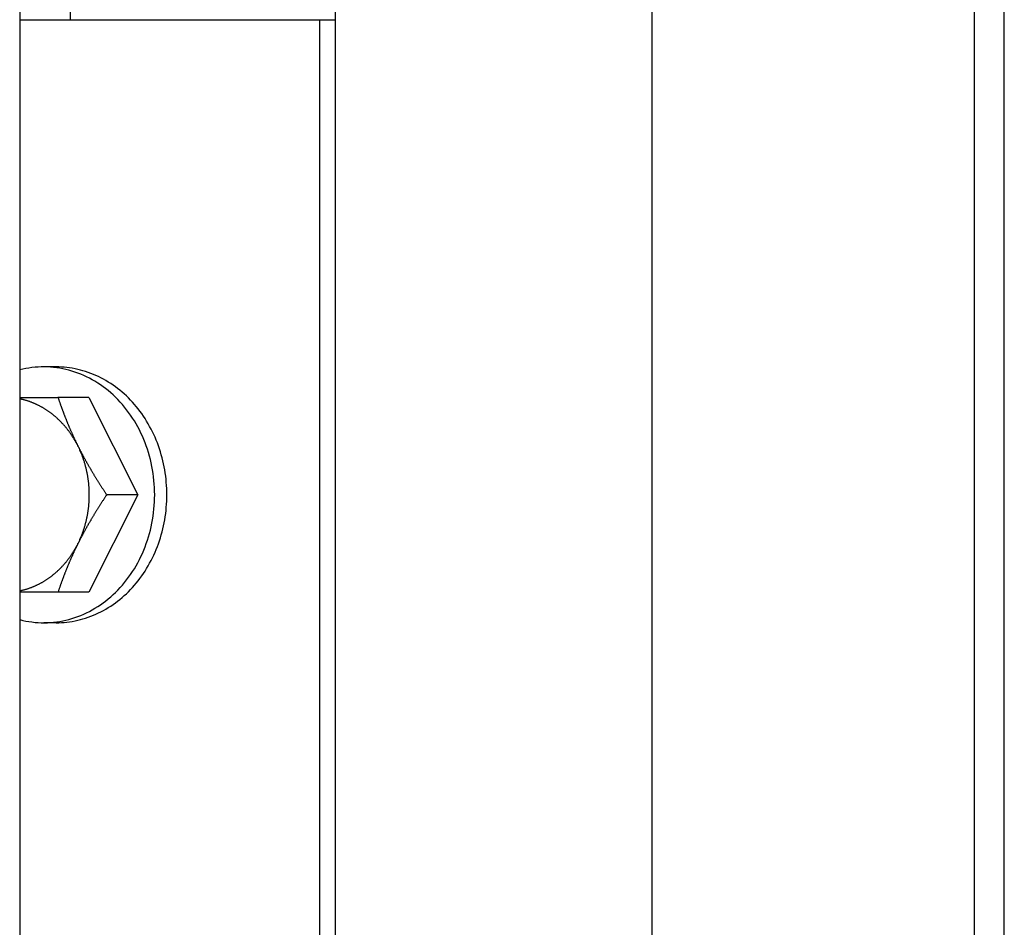
# Model space of a CAD drawing. Extents: x 0 to 420, y 0 to 297.
# Drawn here: x 85 to 88, y 41 to 44 of the extents above; entities that cross this region are included whole.
import ezdxf

# ---------------------------------------------------------------- set-up
doc = ezdxf.new("R2010")
doc.units = 0
doc.layers.get('0').update_dxf_attribs({"linetype": 'CONTINUOUS'})

msp = doc.modelspace()

# ---------------------------------------------------------------- linework, layer by layer
at = {"color": 7, "linetype": 'CONTINUOUS'}
for p, q in [((85.1802, 52.7681), (85.1802, 38.7681)), ((85.3192, 43.7347), (85.3192, 51.4347)), ((86.0434, 51.4347), (86.0434, 40.1014)), ((86.9094, 51.4347), (86.9094, 40.1014)), ((87.7915, 51.4347), (87.7915, 40.1014)), ((87.8742, 40.1014), (87.8742, 51.4347)), ((85.1802, 43.7347), (86.0014, 43.7347)), ((86.0014, 43.7347), (86.0434, 43.7347)), ((86.0014, 40.1014), (86.0014, 43.7347)), ((85.2797, 42.7847), (85.2464, 42.7847)), ((85.3697, 42.7014), (85.285, 42.7014)), ((85.3697, 42.7014), (85.5031, 42.4347)), ((85.5031, 42.4347), (85.3697, 42.1681)), ((85.5031, 42.4347), (85.4183, 42.4347)), ((85.3697, 42.1681), (85.285, 42.1681)), ((85.2797, 42.0847), (85.2464, 42.0847))]:
    msp.add_line(p, q, dxfattribs=at)
for points in [[(85.1802, 42.0932, 0), (85.1886, 42.0912, 0), (85.1969, 42.0894, 0), (85.2053, 42.088, 0), (85.2137, 42.0868, 0), (85.2221, 42.0858, 0), (85.2306, 42.0852, 0), (85.2391, 42.0848, 0), (85.2476, 42.0847, 0), (85.256, 42.0849, 0), (85.2645, 42.0853, 0), (85.273, 42.0861, 0), (85.2814, 42.0871, 0), (85.2898, 42.0883, 0), (85.2982, 42.0899, 0), (85.3065, 42.0917, 0), (85.3148, 42.0938, 0), (85.3231, 42.0961, 0), (85.3312, 42.0987, 0), (85.3393, 42.1016, 0), (85.3474, 42.1047, 0), (85.3553, 42.1081, 0), (85.3632, 42.1117, 0), (85.371, 42.1156, 0), (85.3787, 42.1198, 0), (85.3862, 42.1242, 0), (85.3937, 42.1288, 0), (85.4011, 42.1337, 0), (85.4083, 42.1388, 0), (85.4154, 42.1442, 0), (85.4224, 42.1497, 0), (85.4292, 42.1555, 0), (85.4359, 42.1616, 0), (85.4425, 42.1678, 0), (85.4489, 42.1742, 0), (85.4551, 42.1809, 0), (85.4612, 42.1877, 0), (85.4671, 42.1947, 0), (85.4728, 42.202, 0), (85.4783, 42.2094, 0), (85.4837, 42.2169, 0), (85.4889, 42.2247, 0), (85.4939, 42.2326, 0), (85.4987, 42.2407, 0), (85.5033, 42.2489, 0), (85.5077, 42.2573, 0), (85.5119, 42.2658, 0), (85.5159, 42.2744, 0), (85.5197, 42.2832, 0), (85.5232, 42.2921, 0), (85.5266, 42.3011, 0), (85.5297, 42.3102, 0), (85.5326, 42.3194, 0), (85.5353, 42.3287, 0), (85.5377, 42.3381, 0), (85.54, 42.3475, 0), (85.542, 42.357, 0), (85.5437, 42.3666, 0), (85.5453, 42.3762, 0), (85.5466, 42.3859, 0), (85.5476, 42.3956, 0), (85.5485, 42.4054, 0), (85.5491, 42.4151, 0), (85.5494, 42.4249, 0), (85.5495, 42.4347, 0), (85.5494, 42.4445, 0), (85.5491, 42.4543, 0), (85.5485, 42.4641, 0), (85.5476, 42.4738, 0), (85.5466, 42.4835, 0), (85.5453, 42.4932, 0), (85.5437, 42.5028, 0), (85.542, 42.5124, 0), (85.54, 42.5219, 0), (85.5377, 42.5314, 0), (85.5353, 42.5408, 0), (85.5326, 42.5501, 0), (85.5297, 42.5593, 0), (85.5266, 42.5684, 0), (85.5232, 42.5774, 0), (85.5197, 42.5862, 0), (85.5159, 42.595, 0), (85.5119, 42.6036, 0), (85.5077, 42.6122, 0), (85.5033, 42.6205, 0), (85.4987, 42.6288, 0), (85.4939, 42.6368, 0), (85.4889, 42.6447, 0), (85.4837, 42.6525, 0), (85.4783, 42.6601, 0), (85.4728, 42.6675, 0), (85.4671, 42.6747, 0), (85.4612, 42.6817, 0), (85.4551, 42.6886, 0), (85.4489, 42.6952, 0), (85.4425, 42.7017, 0), (85.4359, 42.7079, 0), (85.4292, 42.7139, 0), (85.4224, 42.7197, 0), (85.4154, 42.7253, 0), (85.4083, 42.7306, 0), (85.4011, 42.7357, 0), (85.3937, 42.7406, 0), (85.3862, 42.7453, 0), (85.3787, 42.7496, 0), (85.371, 42.7538, 0), (85.3632, 42.7577, 0), (85.3553, 42.7613, 0), (85.3474, 42.7647, 0), (85.3393, 42.7679, 0), (85.3312, 42.7707, 0), (85.3231, 42.7733, 0), (85.3148, 42.7757, 0), (85.3065, 42.7778, 0), (85.2982, 42.7796, 0), (85.2898, 42.7811, 0), (85.2814, 42.7824, 0), (85.273, 42.7834, 0), (85.2645, 42.7841, 0), (85.256, 42.7845, 0), (85.2476, 42.7847, 0), (85.2391, 42.7846, 0), (85.2306, 42.7842, 0), (85.2221, 42.7836, 0), (85.2137, 42.7827, 0), (85.2053, 42.7815, 0), (85.1969, 42.78, 0), (85.1886, 42.7783, 0), (85.1802, 42.7763, 0)], [(85.2797, 42.0847, 0), (85.2872, 42.0848, 0), (85.2946, 42.0851, 0), (85.302, 42.0857, 0), (85.3095, 42.0864, 0), (85.3169, 42.0874, 0), (85.3242, 42.0885, 0), (85.3316, 42.0899, 0), (85.3389, 42.0914, 0), (85.3462, 42.0932, 0), (85.3534, 42.0952, 0), (85.3606, 42.0974, 0), (85.3677, 42.0998, 0), (85.3748, 42.1024, 0), (85.3819, 42.1052, 0), (85.3888, 42.1082, 0), (85.3957, 42.1114, 0), (85.4026, 42.1147, 0), (85.4093, 42.1183, 0), (85.416, 42.1221, 0), (85.4226, 42.126, 0), (85.4292, 42.1302, 0), (85.4356, 42.1345, 0), (85.4419, 42.139, 0), (85.4481, 42.1437, 0), (85.4543, 42.1486, 0), (85.4603, 42.1536, 0), (85.4662, 42.1588, 0), (85.472, 42.1642, 0), (85.4777, 42.1697, 0), (85.4833, 42.1754, 0), (85.4888, 42.1812, 0), (85.4941, 42.1872, 0), (85.4993, 42.1934, 0), (85.5043, 42.1997, 0), (85.5093, 42.2061, 0), (85.5141, 42.2127, 0), (85.5187, 42.2194, 0), (85.5232, 42.2262, 0), (85.5276, 42.2332, 0), (85.5318, 42.2403, 0), (85.5358, 42.2475, 0), (85.5397, 42.2548, 0), (85.5435, 42.2622, 0), (85.5471, 42.2697, 0), (85.5505, 42.2774, 0), (85.5538, 42.2851, 0), (85.5569, 42.2929, 0), (85.5598, 42.3008, 0), (85.5625, 42.3088, 0), (85.5651, 42.3168, 0), (85.5676, 42.3249, 0), (85.5698, 42.3331, 0), (85.5719, 42.3414, 0), (85.5738, 42.3497, 0), (85.5755, 42.358, 0), (85.577, 42.3664, 0), (85.5784, 42.3749, 0), (85.5796, 42.3834, 0), (85.5806, 42.3919, 0), (85.5814, 42.4004, 0), (85.582, 42.409, 0), (85.5825, 42.4175, 0), (85.5828, 42.4261, 0), (85.5829, 42.4347, 0), (85.5828, 42.4433, 0), (85.5825, 42.4519, 0), (85.582, 42.4605, 0), (85.5814, 42.469, 0), (85.5806, 42.4776, 0), (85.5796, 42.4861, 0), (85.5784, 42.4946, 0), (85.577, 42.503, 0), (85.5755, 42.5114, 0), (85.5738, 42.5198, 0), (85.5719, 42.5281, 0), (85.5698, 42.5363, 0), (85.5676, 42.5445, 0), (85.5651, 42.5526, 0), (85.5625, 42.5607, 0), (85.5598, 42.5687, 0), (85.5569, 42.5766, 0), (85.5538, 42.5844, 0), (85.5505, 42.5921, 0), (85.5471, 42.5997, 0), (85.5435, 42.6072, 0), (85.5397, 42.6147, 0), (85.5358, 42.622, 0), (85.5318, 42.6292, 0), (85.5276, 42.6363, 0), (85.5232, 42.6432, 0), (85.5187, 42.6501, 0), (85.5141, 42.6568, 0), (85.5093, 42.6633, 0), (85.5043, 42.6698, 0), (85.4993, 42.6761, 0), (85.4941, 42.6822, 0), (85.4888, 42.6882, 0), (85.4833, 42.6941, 0), (85.4777, 42.6997, 0), (85.472, 42.7053, 0), (85.4662, 42.7106, 0), (85.4603, 42.7158, 0), (85.4543, 42.7209, 0), (85.4481, 42.7257, 0), (85.4419, 42.7304, 0), (85.4356, 42.7349, 0), (85.4292, 42.7393, 0), (85.4226, 42.7434, 0), (85.416, 42.7473, 0), (85.4093, 42.7511, 0), (85.4026, 42.7547, 0), (85.3957, 42.7581, 0), (85.3888, 42.7613, 0), (85.3819, 42.7643, 0), (85.3748, 42.7671, 0), (85.3677, 42.7697, 0), (85.3606, 42.772, 0), (85.3534, 42.7742, 0), (85.3462, 42.7762, 0), (85.3389, 42.778, 0), (85.3316, 42.7796, 0), (85.3242, 42.7809, 0), (85.3169, 42.7821, 0), (85.3095, 42.783, 0), (85.302, 42.7838, 0), (85.2946, 42.7843, 0), (85.2872, 42.7846, 0), (85.2797, 42.7847, 0)], [(85.3397, 42.5681, 0), (85.339, 42.5696, 0), (85.3382, 42.5712, 0), (85.3373, 42.5727, 0), (85.3365, 42.5743, 0), (85.3357, 42.5758, 0), (85.3349, 42.5774, 0), (85.334, 42.5789, 0), (85.3332, 42.5804, 0), (85.3323, 42.5819, 0), (85.3314, 42.5834, 0), (85.3306, 42.5849, 0), (85.3297, 42.5864, 0), (85.3288, 42.5879, 0), (85.3279, 42.5894, 0), (85.3269, 42.5909, 0), (85.326, 42.5924, 0), (85.3251, 42.5938, 0), (85.3241, 42.5953, 0), (85.3232, 42.5967, 0), (85.3222, 42.5982, 0), (85.3213, 42.5996, 0), (85.3203, 42.601, 0), (85.3193, 42.6024, 0), (85.3183, 42.6038, 0), (85.3173, 42.6052, 0), (85.3163, 42.6066, 0), (85.3153, 42.608, 0), (85.3143, 42.6094, 0), (85.3132, 42.6107, 0), (85.3122, 42.6121, 0), (85.3111, 42.6135, 0), (85.3101, 42.6148, 0), (85.309, 42.6161, 0), (85.3079, 42.6175, 0), (85.3069, 42.6188, 0), (85.3058, 42.6201, 0), (85.3047, 42.6214, 0), (85.3036, 42.6227, 0), (85.3025, 42.624, 0), (85.3013, 42.6252, 0), (85.3002, 42.6265, 0), (85.2991, 42.6277, 0), (85.2979, 42.629, 0), (85.2968, 42.6302, 0), (85.2956, 42.6315, 0), (85.2945, 42.6327, 0), (85.2933, 42.6339, 0), (85.2921, 42.6351, 0), (85.2909, 42.6363, 0), (85.2898, 42.6375, 0), (85.2886, 42.6386, 0), (85.2874, 42.6398, 0), (85.2861, 42.641, 0), (85.2849, 42.6421, 0), (85.2837, 42.6432, 0), (85.2825, 42.6444, 0), (85.2812, 42.6455, 0), (85.28, 42.6466, 0), (85.2787, 42.6477, 0), (85.2775, 42.6488, 0), (85.2762, 42.6499, 0), (85.2749, 42.6509, 0), (85.2737, 42.652, 0), (85.2724, 42.653, 0), (85.2711, 42.6541, 0), (85.2698, 42.6551, 0), (85.2685, 42.6561, 0), (85.2672, 42.6571, 0), (85.2659, 42.6581, 0), (85.2645, 42.6591, 0), (85.2632, 42.6601, 0), (85.2619, 42.661, 0), (85.2606, 42.662, 0), (85.2592, 42.6629, 0), (85.2579, 42.6639, 0), (85.2565, 42.6648, 0), (85.2552, 42.6657, 0), (85.2538, 42.6666, 0), (85.2524, 42.6675, 0), (85.251, 42.6684, 0), (85.2497, 42.6692, 0), (85.2483, 42.6701, 0), (85.2469, 42.6709, 0), (85.2455, 42.6718, 0), (85.2441, 42.6726, 0), (85.2427, 42.6734, 0), (85.2413, 42.6742, 0), (85.2399, 42.675, 0), (85.2385, 42.6758, 0), (85.237, 42.6766, 0), (85.2356, 42.6773, 0), (85.2342, 42.6781, 0), (85.2327, 42.6788, 0), (85.2313, 42.6795, 0), (85.2299, 42.6803, 0), (85.2284, 42.681, 0), (85.227, 42.6816, 0), (85.2255, 42.6823, 0), (85.224, 42.683, 0), (85.2226, 42.6836, 0), (85.2211, 42.6843, 0), (85.2196, 42.6849, 0), (85.2182, 42.6855, 0), (85.2167, 42.6862, 0), (85.2152, 42.6868, 0), (85.2137, 42.6873, 0), (85.2122, 42.6879, 0), (85.2107, 42.6885, 0), (85.2092, 42.689, 0), (85.2077, 42.6896, 0), (85.2062, 42.6901, 0), (85.2047, 42.6906, 0), (85.2032, 42.6911, 0), (85.2017, 42.6916, 0), (85.2002, 42.6921, 0), (85.1987, 42.6926, 0), (85.1971, 42.693, 0), (85.1956, 42.6935, 0), (85.1941, 42.6939, 0), (85.1926, 42.6943, 0), (85.191, 42.6947, 0), (85.1895, 42.6951, 0), (85.188, 42.6955, 0), (85.1864, 42.6959, 0), (85.1849, 42.6962, 0), (85.1833, 42.6966, 0), (85.1818, 42.6969, 0), (85.1802, 42.6973, 0)], [(85.3397, 42.3014, 0), (85.3407, 42.3033, 0), (85.3416, 42.3052, 0), (85.3425, 42.3071, 0), (85.3434, 42.309, 0), (85.3443, 42.3109, 0), (85.3452, 42.3129, 0), (85.346, 42.3148, 0), (85.3469, 42.3168, 0), (85.3477, 42.3187, 0), (85.3485, 42.3207, 0), (85.3493, 42.3227, 0), (85.3501, 42.3247, 0), (85.3509, 42.3267, 0), (85.3516, 42.3287, 0), (85.3524, 42.3307, 0), (85.3531, 42.3327, 0), (85.3538, 42.3347, 0), (85.3545, 42.3367, 0), (85.3552, 42.3387, 0), (85.3559, 42.3408, 0), (85.3565, 42.3428, 0), (85.3572, 42.3449, 0), (85.3578, 42.3469, 0), (85.3584, 42.349, 0), (85.359, 42.3511, 0), (85.3596, 42.3531, 0), (85.3602, 42.3552, 0), (85.3607, 42.3573, 0), (85.3613, 42.3594, 0), (85.3618, 42.3615, 0), (85.3623, 42.3636, 0), (85.3628, 42.3657, 0), (85.3633, 42.3678, 0), (85.3638, 42.3699, 0), (85.3642, 42.372, 0), (85.3647, 42.3742, 0), (85.3651, 42.3763, 0), (85.3655, 42.3784, 0), (85.3659, 42.3806, 0), (85.3663, 42.3827, 0), (85.3666, 42.3848, 0), (85.367, 42.387, 0), (85.3673, 42.3891, 0), (85.3676, 42.3913, 0), (85.3679, 42.3934, 0), (85.3682, 42.3956, 0), (85.3685, 42.3978, 0), (85.3687, 42.3999, 0), (85.369, 42.4021, 0), (85.3692, 42.4042, 0), (85.3694, 42.4064, 0), (85.3696, 42.4086, 0), (85.3698, 42.4108, 0), (85.3699, 42.4129, 0), (85.3701, 42.4151, 0), (85.3702, 42.4173, 0), (85.3703, 42.4195, 0), (85.3704, 42.4216, 0), (85.3705, 42.4238, 0), (85.3706, 42.426, 0), (85.3706, 42.4282, 0), (85.3707, 42.4304, 0), (85.3707, 42.4325, 0), (85.3707, 42.4347, 0), (85.3707, 42.4369, 0), (85.3707, 42.4391, 0), (85.3706, 42.4413, 0), (85.3706, 42.4434, 0), (85.3705, 42.4456, 0), (85.3704, 42.4478, 0), (85.3703, 42.45, 0), (85.3702, 42.4522, 0), (85.3701, 42.4543, 0), (85.3699, 42.4565, 0), (85.3698, 42.4587, 0), (85.3696, 42.4609, 0), (85.3694, 42.463, 0), (85.3692, 42.4652, 0), (85.369, 42.4674, 0), (85.3687, 42.4695, 0), (85.3685, 42.4717, 0), (85.3682, 42.4738, 0), (85.3679, 42.476, 0), (85.3676, 42.4782, 0), (85.3673, 42.4803, 0), (85.367, 42.4825, 0), (85.3666, 42.4846, 0), (85.3663, 42.4867, 0), (85.3659, 42.4889, 0), (85.3655, 42.491, 0), (85.3651, 42.4931, 0), (85.3647, 42.4953, 0), (85.3642, 42.4974, 0), (85.3638, 42.4995, 0), (85.3633, 42.5016, 0), (85.3628, 42.5037, 0), (85.3623, 42.5058, 0), (85.3618, 42.5079, 0), (85.3613, 42.51, 0), (85.3607, 42.5121, 0), (85.3602, 42.5142, 0), (85.3596, 42.5163, 0), (85.359, 42.5184, 0), (85.3584, 42.5204, 0), (85.3578, 42.5225, 0), (85.3572, 42.5246, 0), (85.3565, 42.5266, 0), (85.3559, 42.5287, 0), (85.3552, 42.5307, 0), (85.3545, 42.5327, 0), (85.3538, 42.5348, 0), (85.3531, 42.5368, 0), (85.3524, 42.5388, 0), (85.3516, 42.5408, 0), (85.3509, 42.5428, 0), (85.3501, 42.5448, 0), (85.3493, 42.5468, 0), (85.3485, 42.5487, 0), (85.3477, 42.5507, 0), (85.3469, 42.5527, 0), (85.346, 42.5546, 0), (85.3452, 42.5566, 0), (85.3443, 42.5585, 0), (85.3434, 42.5604, 0), (85.3425, 42.5623, 0), (85.3416, 42.5643, 0), (85.3407, 42.5662, 0), (85.3397, 42.5681, 0)], [(85.1802, 42.1722, 0), (85.1818, 42.1725, 0), (85.1833, 42.1728, 0), (85.1849, 42.1732, 0), (85.1864, 42.1736, 0), (85.188, 42.1739, 0), (85.1895, 42.1743, 0), (85.191, 42.1747, 0), (85.1926, 42.1751, 0), (85.1941, 42.1755, 0), (85.1956, 42.176, 0), (85.1971, 42.1764, 0), (85.1987, 42.1769, 0), (85.2002, 42.1773, 0), (85.2017, 42.1778, 0), (85.2032, 42.1783, 0), (85.2047, 42.1788, 0), (85.2062, 42.1793, 0), (85.2077, 42.1799, 0), (85.2092, 42.1804, 0), (85.2107, 42.181, 0), (85.2122, 42.1815, 0), (85.2137, 42.1821, 0), (85.2152, 42.1827, 0), (85.2167, 42.1833, 0), (85.2182, 42.1839, 0), (85.2196, 42.1845, 0), (85.2211, 42.1851, 0), (85.2226, 42.1858, 0), (85.224, 42.1864, 0), (85.2255, 42.1871, 0), (85.227, 42.1878, 0), (85.2284, 42.1885, 0), (85.2299, 42.1892, 0), (85.2313, 42.1899, 0), (85.2327, 42.1906, 0), (85.2342, 42.1914, 0), (85.2356, 42.1921, 0), (85.237, 42.1929, 0), (85.2385, 42.1936, 0), (85.2399, 42.1944, 0), (85.2413, 42.1952, 0), (85.2427, 42.196, 0), (85.2441, 42.1968, 0), (85.2455, 42.1977, 0), (85.2469, 42.1985, 0), (85.2483, 42.1993, 0), (85.2497, 42.2002, 0), (85.251, 42.2011, 0), (85.2524, 42.2019, 0), (85.2538, 42.2028, 0), (85.2552, 42.2037, 0), (85.2565, 42.2047, 0), (85.2579, 42.2056, 0), (85.2592, 42.2065, 0), (85.2606, 42.2075, 0), (85.2619, 42.2084, 0), (85.2632, 42.2094, 0), (85.2645, 42.2103, 0), (85.2659, 42.2113, 0), (85.2672, 42.2123, 0), (85.2685, 42.2133, 0), (85.2698, 42.2144, 0), (85.2711, 42.2154, 0), (85.2724, 42.2164, 0), (85.2737, 42.2175, 0), (85.2749, 42.2185, 0), (85.2762, 42.2196, 0), (85.2775, 42.2207, 0), (85.2787, 42.2218, 0), (85.28, 42.2228, 0), (85.2812, 42.224, 0), (85.2825, 42.2251, 0), (85.2837, 42.2262, 0), (85.2849, 42.2273, 0), (85.2861, 42.2285, 0), (85.2874, 42.2296, 0), (85.2886, 42.2308, 0), (85.2898, 42.232, 0), (85.2909, 42.2332, 0), (85.2921, 42.2343, 0), (85.2933, 42.2355, 0), (85.2945, 42.2368, 0), (85.2956, 42.238, 0), (85.2968, 42.2392, 0), (85.2979, 42.2404, 0), (85.2991, 42.2417, 0), (85.3002, 42.243, 0), (85.3013, 42.2442, 0), (85.3025, 42.2455, 0), (85.3036, 42.2468, 0), (85.3047, 42.2481, 0), (85.3058, 42.2494, 0), (85.3069, 42.2507, 0), (85.3079, 42.252, 0), (85.309, 42.2533, 0), (85.3101, 42.2547, 0), (85.3111, 42.256, 0), (85.3122, 42.2573, 0), (85.3132, 42.2587, 0), (85.3143, 42.2601, 0), (85.3153, 42.2614, 0), (85.3163, 42.2628, 0), (85.3173, 42.2642, 0), (85.3183, 42.2656, 0), (85.3193, 42.267, 0), (85.3203, 42.2684, 0), (85.3213, 42.2699, 0), (85.3222, 42.2713, 0), (85.3232, 42.2727, 0), (85.3241, 42.2742, 0), (85.3251, 42.2756, 0), (85.326, 42.2771, 0), (85.3269, 42.2786, 0), (85.3279, 42.28, 0), (85.3288, 42.2815, 0), (85.3297, 42.283, 0), (85.3306, 42.2845, 0), (85.3314, 42.286, 0), (85.3323, 42.2875, 0), (85.3332, 42.289, 0), (85.334, 42.2905, 0), (85.3349, 42.2921, 0), (85.3357, 42.2936, 0), (85.3365, 42.2952, 0), (85.3373, 42.2967, 0), (85.3382, 42.2983, 0), (85.339, 42.2998, 0), (85.3397, 42.3014, 0)]]:
    msp.add_polyline3d(points, dxfattribs=at)
at = {"color": 7}
for points in [[(85.1802, 42.7014, 0), (85.1812, 42.7014, 0), (85.1822, 42.7014, 0), (85.1832, 42.7014, 0), (85.1842, 42.7014, 0), (85.1852, 42.7014, 0), (85.1862, 42.7014, 0), (85.1872, 42.7014, 0), (85.1882, 42.7014, 0), (85.1892, 42.7014, 0), (85.1902, 42.7014, 0), (85.1912, 42.7014, 0), (85.1922, 42.7014, 0), (85.1932, 42.7014, 0), (85.1942, 42.7014, 0), (85.1952, 42.7014, 0), (85.1963, 42.7014, 0), (85.1973, 42.7014, 0), (85.1983, 42.7014, 0), (85.1993, 42.7014, 0), (85.2003, 42.7014, 0), (85.2014, 42.7014, 0), (85.2024, 42.7014, 0), (85.2034, 42.7014, 0), (85.2045, 42.7014, 0), (85.2055, 42.7014, 0), (85.2065, 42.7014, 0), (85.2076, 42.7014, 0), (85.2086, 42.7014, 0), (85.2096, 42.7014, 0), (85.2107, 42.7014, 0), (85.2117, 42.7014, 0), (85.2128, 42.7014, 0), (85.2138, 42.7014, 0), (85.2149, 42.7014, 0), (85.216, 42.7014, 0), (85.217, 42.7014, 0), (85.2181, 42.7014, 0), (85.2191, 42.7014, 0), (85.2202, 42.7014, 0), (85.2213, 42.7014, 0), (85.2224, 42.7014, 0), (85.2234, 42.7014, 0), (85.2245, 42.7014, 0), (85.2256, 42.7014, 0), (85.2267, 42.7014, 0), (85.2278, 42.7014, 0), (85.2289, 42.7014, 0), (85.2299, 42.7014, 0), (85.231, 42.7014, 0), (85.2321, 42.7014, 0), (85.2332, 42.7014, 0), (85.2343, 42.7014, 0), (85.2354, 42.7014, 0), (85.2366, 42.7014, 0), (85.2377, 42.7014, 0), (85.2388, 42.7014, 0), (85.2399, 42.7014, 0), (85.241, 42.7014, 0), (85.2422, 42.7014, 0), (85.2433, 42.7014, 0), (85.2444, 42.7014, 0), (85.2455, 42.7014, 0), (85.2467, 42.7014, 0), (85.2478, 42.7014, 0), (85.249, 42.7014, 0), (85.2501, 42.7014, 0), (85.2513, 42.7014, 0), (85.2524, 42.7014, 0), (85.2536, 42.7014, 0), (85.2547, 42.7014, 0), (85.2559, 42.7014, 0), (85.2571, 42.7014, 0), (85.2582, 42.7014, 0), (85.2594, 42.7014, 0), (85.2606, 42.7014, 0), (85.2618, 42.7014, 0), (85.263, 42.7014, 0), (85.2642, 42.7014, 0), (85.2654, 42.7014, 0), (85.2665, 42.7014, 0), (85.2678, 42.7014, 0), (85.269, 42.7014, 0), (85.2702, 42.7014, 0), (85.2714, 42.7014, 0), (85.2726, 42.7014, 0), (85.2738, 42.7014, 0), (85.275, 42.7014, 0), (85.2763, 42.7014, 0), (85.2775, 42.7014, 0), (85.2787, 42.7014, 0), (85.28, 42.7014, 0), (85.2812, 42.7014, 0), (85.2825, 42.7014, 0), (85.2837, 42.7014, 0), (85.285, 42.7014, 0)], [(85.285, 42.7014, 0), (85.2855, 42.6998, 0), (85.286, 42.6983, 0), (85.2866, 42.6967, 0), (85.2871, 42.6952, 0), (85.2876, 42.6937, 0), (85.2881, 42.6921, 0), (85.2886, 42.6906, 0), (85.2892, 42.6891, 0), (85.2897, 42.6876, 0), (85.2902, 42.6861, 0), (85.2907, 42.6845, 0), (85.2913, 42.683, 0), (85.2918, 42.6815, 0), (85.2923, 42.6801, 0), (85.2929, 42.6786, 0), (85.2934, 42.6771, 0), (85.2939, 42.6756, 0), (85.2944, 42.6741, 0), (85.295, 42.6727, 0), (85.2955, 42.6712, 0), (85.296, 42.6697, 0), (85.2966, 42.6683, 0), (85.2971, 42.6668, 0), (85.2976, 42.6654, 0), (85.2982, 42.6639, 0), (85.2987, 42.6625, 0), (85.2993, 42.6611, 0), (85.2998, 42.6596, 0), (85.3003, 42.6582, 0), (85.3009, 42.6568, 0), (85.3014, 42.6554, 0), (85.302, 42.6539, 0), (85.3025, 42.6525, 0), (85.3031, 42.6511, 0), (85.3036, 42.6497, 0), (85.3041, 42.6483, 0), (85.3047, 42.6469, 0), (85.3052, 42.6455, 0), (85.3058, 42.6441, 0), (85.3064, 42.6427, 0), (85.3069, 42.6413, 0), (85.3075, 42.6399, 0), (85.308, 42.6385, 0), (85.3086, 42.6371, 0), (85.3091, 42.6357, 0), (85.3097, 42.6344, 0), (85.3103, 42.633, 0), (85.3108, 42.6316, 0), (85.3114, 42.6302, 0), (85.312, 42.6288, 0), (85.3125, 42.6275, 0), (85.3131, 42.6261, 0), (85.3137, 42.6247, 0), (85.3143, 42.6234, 0), (85.3148, 42.622, 0), (85.3154, 42.6206, 0), (85.316, 42.6193, 0), (85.3166, 42.6179, 0), (85.3172, 42.6166, 0), (85.3178, 42.6152, 0), (85.3183, 42.6139, 0), (85.3189, 42.6125, 0), (85.3195, 42.6111, 0), (85.3201, 42.6098, 0), (85.3207, 42.6084, 0), (85.3213, 42.6071, 0), (85.3219, 42.6057, 0), (85.3225, 42.6044, 0), (85.3231, 42.603, 0), (85.3237, 42.6017, 0), (85.3243, 42.6004, 0), (85.325, 42.599, 0), (85.3256, 42.5977, 0), (85.3262, 42.5963, 0), (85.3268, 42.595, 0), (85.3274, 42.5936, 0), (85.3281, 42.5923, 0), (85.3287, 42.5909, 0), (85.3293, 42.5896, 0), (85.3299, 42.5883, 0), (85.3306, 42.5869, 0), (85.3312, 42.5856, 0), (85.3319, 42.5842, 0), (85.3325, 42.5829, 0), (85.3331, 42.5815, 0), (85.3338, 42.5802, 0), (85.3344, 42.5788, 0), (85.3351, 42.5775, 0), (85.3357, 42.5762, 0), (85.3364, 42.5748, 0), (85.3371, 42.5735, 0), (85.3377, 42.5721, 0), (85.3384, 42.5708, 0), (85.3391, 42.5694, 0), (85.3397, 42.5681, 0)], [(85.3397, 42.5681, 0), (85.3404, 42.5667, 0), (85.3411, 42.5654, 0), (85.3418, 42.564, 0), (85.3425, 42.5627, 0), (85.3432, 42.5613, 0), (85.3438, 42.56, 0), (85.3445, 42.5586, 0), (85.3452, 42.5573, 0), (85.3459, 42.5559, 0), (85.3466, 42.5546, 0), (85.3473, 42.5532, 0), (85.348, 42.5519, 0), (85.3487, 42.5505, 0), (85.3494, 42.5492, 0), (85.3501, 42.5479, 0), (85.3509, 42.5465, 0), (85.3516, 42.5452, 0), (85.3523, 42.5438, 0), (85.353, 42.5425, 0), (85.3537, 42.5411, 0), (85.3545, 42.5398, 0), (85.3552, 42.5384, 0), (85.3559, 42.5371, 0), (85.3566, 42.5358, 0), (85.3574, 42.5344, 0), (85.3581, 42.5331, 0), (85.3589, 42.5317, 0), (85.3596, 42.5304, 0), (85.3604, 42.529, 0), (85.3611, 42.5277, 0), (85.3619, 42.5263, 0), (85.3626, 42.525, 0), (85.3634, 42.5236, 0), (85.3641, 42.5223, 0), (85.3649, 42.5209, 0), (85.3657, 42.5195, 0), (85.3665, 42.5182, 0), (85.3672, 42.5168, 0), (85.368, 42.5155, 0), (85.3688, 42.5141, 0), (85.3696, 42.5127, 0), (85.3704, 42.5114, 0), (85.3712, 42.51, 0), (85.372, 42.5086, 0), (85.3728, 42.5073, 0), (85.3736, 42.5059, 0), (85.3744, 42.5045, 0), (85.3752, 42.5031, 0), (85.376, 42.5018, 0), (85.3768, 42.5004, 0), (85.3776, 42.499, 0), (85.3785, 42.4976, 0), (85.3793, 42.4962, 0), (85.3801, 42.4948, 0), (85.381, 42.4934, 0), (85.3818, 42.492, 0), (85.3827, 42.4906, 0), (85.3835, 42.4892, 0), (85.3844, 42.4878, 0), (85.3852, 42.4864, 0), (85.3861, 42.485, 0), (85.387, 42.4836, 0), (85.3878, 42.4822, 0), (85.3887, 42.4808, 0), (85.3896, 42.4793, 0), (85.3905, 42.4779, 0), (85.3914, 42.4765, 0), (85.3923, 42.475, 0), (85.3932, 42.4736, 0), (85.3941, 42.4722, 0), (85.395, 42.4707, 0), (85.3959, 42.4693, 0), (85.3968, 42.4678, 0), (85.3977, 42.4664, 0), (85.3987, 42.4649, 0), (85.3996, 42.4634, 0), (85.4005, 42.462, 0), (85.4015, 42.4605, 0), (85.4024, 42.459, 0), (85.4034, 42.4575, 0), (85.4043, 42.4561, 0), (85.4053, 42.4546, 0), (85.4063, 42.4531, 0), (85.4072, 42.4516, 0), (85.4082, 42.4501, 0), (85.4092, 42.4485, 0), (85.4102, 42.447, 0), (85.4112, 42.4455, 0), (85.4122, 42.444, 0), (85.4132, 42.4425, 0), (85.4142, 42.4409, 0), (85.4152, 42.4394, 0), (85.4163, 42.4378, 0), (85.4173, 42.4363, 0), (85.4183, 42.4347, 0)], [(85.4183, 42.4347, 0), (85.4173, 42.4332, 0), (85.4163, 42.4316, 0), (85.4152, 42.4301, 0), (85.4142, 42.4285, 0), (85.4132, 42.427, 0), (85.4122, 42.4255, 0), (85.4112, 42.4239, 0), (85.4102, 42.4224, 0), (85.4092, 42.4209, 0), (85.4082, 42.4194, 0), (85.4072, 42.4179, 0), (85.4063, 42.4164, 0), (85.4053, 42.4149, 0), (85.4043, 42.4134, 0), (85.4034, 42.4119, 0), (85.4024, 42.4104, 0), (85.4015, 42.4089, 0), (85.4005, 42.4075, 0), (85.3996, 42.406, 0), (85.3987, 42.4045, 0), (85.3977, 42.4031, 0), (85.3968, 42.4016, 0), (85.3959, 42.4002, 0), (85.395, 42.3987, 0), (85.3941, 42.3973, 0), (85.3932, 42.3958, 0), (85.3923, 42.3944, 0), (85.3914, 42.393, 0), (85.3905, 42.3915, 0), (85.3896, 42.3901, 0), (85.3887, 42.3887, 0), (85.3878, 42.3873, 0), (85.387, 42.3858, 0), (85.3861, 42.3844, 0), (85.3852, 42.383, 0), (85.3844, 42.3816, 0), (85.3835, 42.3802, 0), (85.3827, 42.3788, 0), (85.3818, 42.3774, 0), (85.381, 42.376, 0), (85.3801, 42.3746, 0), (85.3793, 42.3732, 0), (85.3785, 42.3718, 0), (85.3776, 42.3705, 0), (85.3768, 42.3691, 0), (85.376, 42.3677, 0), (85.3752, 42.3663, 0), (85.3744, 42.3649, 0), (85.3736, 42.3636, 0), (85.3728, 42.3622, 0), (85.372, 42.3608, 0), (85.3712, 42.3594, 0), (85.3704, 42.3581, 0), (85.3696, 42.3567, 0), (85.3688, 42.3553, 0), (85.368, 42.354, 0), (85.3672, 42.3526, 0), (85.3665, 42.3513, 0), (85.3657, 42.3499, 0), (85.3649, 42.3485, 0), (85.3641, 42.3472, 0), (85.3634, 42.3458, 0), (85.3626, 42.3445, 0), (85.3619, 42.3431, 0), (85.3611, 42.3418, 0), (85.3604, 42.3404, 0), (85.3596, 42.3391, 0), (85.3589, 42.3377, 0), (85.3581, 42.3364, 0), (85.3574, 42.335, 0), (85.3566, 42.3337, 0), (85.3559, 42.3323, 0), (85.3552, 42.331, 0), (85.3545, 42.3297, 0), (85.3537, 42.3283, 0), (85.353, 42.327, 0), (85.3523, 42.3256, 0), (85.3516, 42.3243, 0), (85.3509, 42.3229, 0), (85.3501, 42.3216, 0), (85.3494, 42.3202, 0), (85.3487, 42.3189, 0), (85.348, 42.3176, 0), (85.3473, 42.3162, 0), (85.3466, 42.3149, 0), (85.3459, 42.3135, 0), (85.3452, 42.3122, 0), (85.3445, 42.3108, 0), (85.3438, 42.3095, 0), (85.3432, 42.3081, 0), (85.3425, 42.3068, 0), (85.3418, 42.3054, 0), (85.3411, 42.3041, 0), (85.3404, 42.3027, 0), (85.3397, 42.3014, 0)], [(85.3397, 42.3014, 0), (85.3391, 42.3, 0), (85.3384, 42.2987, 0), (85.3377, 42.2973, 0), (85.3371, 42.296, 0), (85.3364, 42.2946, 0), (85.3357, 42.2933, 0), (85.3351, 42.2919, 0), (85.3344, 42.2906, 0), (85.3338, 42.2893, 0), (85.3331, 42.2879, 0), (85.3325, 42.2866, 0), (85.3319, 42.2852, 0), (85.3312, 42.2839, 0), (85.3306, 42.2825, 0), (85.3299, 42.2812, 0), (85.3293, 42.2798, 0), (85.3287, 42.2785, 0), (85.3281, 42.2772, 0), (85.3274, 42.2758, 0), (85.3268, 42.2745, 0), (85.3262, 42.2731, 0), (85.3256, 42.2718, 0), (85.325, 42.2704, 0), (85.3243, 42.2691, 0), (85.3237, 42.2677, 0), (85.3231, 42.2664, 0), (85.3225, 42.265, 0), (85.3219, 42.2637, 0), (85.3213, 42.2623, 0), (85.3207, 42.261, 0), (85.3201, 42.2596, 0), (85.3195, 42.2583, 0), (85.3189, 42.2569, 0), (85.3183, 42.2556, 0), (85.3178, 42.2542, 0), (85.3172, 42.2529, 0), (85.3166, 42.2515, 0), (85.316, 42.2502, 0), (85.3154, 42.2488, 0), (85.3148, 42.2474, 0), (85.3143, 42.2461, 0), (85.3137, 42.2447, 0), (85.3131, 42.2433, 0), (85.3125, 42.242, 0), (85.312, 42.2406, 0), (85.3114, 42.2392, 0), (85.3108, 42.2378, 0), (85.3103, 42.2365, 0), (85.3097, 42.2351, 0), (85.3091, 42.2337, 0), (85.3086, 42.2323, 0), (85.308, 42.2309, 0), (85.3075, 42.2295, 0), (85.3069, 42.2282, 0), (85.3064, 42.2268, 0), (85.3058, 42.2254, 0), (85.3052, 42.224, 0), (85.3047, 42.2226, 0), (85.3041, 42.2212, 0), (85.3036, 42.2198, 0), (85.3031, 42.2183, 0), (85.3025, 42.2169, 0), (85.302, 42.2155, 0), (85.3014, 42.2141, 0), (85.3009, 42.2127, 0), (85.3003, 42.2112, 0), (85.2998, 42.2098, 0), (85.2993, 42.2084, 0), (85.2987, 42.2069, 0), (85.2982, 42.2055, 0), (85.2976, 42.2041, 0), (85.2971, 42.2026, 0), (85.2966, 42.2012, 0), (85.296, 42.1997, 0), (85.2955, 42.1982, 0), (85.295, 42.1968, 0), (85.2944, 42.1953, 0), (85.2939, 42.1938, 0), (85.2934, 42.1924, 0), (85.2929, 42.1909, 0), (85.2923, 42.1894, 0), (85.2918, 42.1879, 0), (85.2913, 42.1864, 0), (85.2907, 42.1849, 0), (85.2902, 42.1834, 0), (85.2897, 42.1819, 0), (85.2892, 42.1804, 0), (85.2886, 42.1788, 0), (85.2881, 42.1773, 0), (85.2876, 42.1758, 0), (85.2871, 42.1743, 0), (85.2866, 42.1727, 0), (85.286, 42.1712, 0), (85.2855, 42.1696, 0), (85.285, 42.1681, 0)], [(85.285, 42.1681, 0), (85.2837, 42.1681, 0), (85.2825, 42.1681, 0), (85.2812, 42.1681, 0), (85.28, 42.1681, 0), (85.2787, 42.1681, 0), (85.2775, 42.1681, 0), (85.2763, 42.1681, 0), (85.275, 42.1681, 0), (85.2738, 42.1681, 0), (85.2726, 42.1681, 0), (85.2714, 42.1681, 0), (85.2702, 42.1681, 0), (85.269, 42.1681, 0), (85.2678, 42.1681, 0), (85.2665, 42.1681, 0), (85.2654, 42.1681, 0), (85.2642, 42.1681, 0), (85.263, 42.1681, 0), (85.2618, 42.1681, 0), (85.2606, 42.1681, 0), (85.2594, 42.1681, 0), (85.2582, 42.1681, 0), (85.2571, 42.1681, 0), (85.2559, 42.1681, 0), (85.2547, 42.1681, 0), (85.2536, 42.1681, 0), (85.2524, 42.1681, 0), (85.2513, 42.1681, 0), (85.2501, 42.1681, 0), (85.249, 42.1681, 0), (85.2478, 42.1681, 0), (85.2467, 42.1681, 0), (85.2455, 42.1681, 0), (85.2444, 42.1681, 0), (85.2433, 42.1681, 0), (85.2422, 42.1681, 0), (85.241, 42.1681, 0), (85.2399, 42.1681, 0), (85.2388, 42.1681, 0), (85.2377, 42.1681, 0), (85.2366, 42.1681, 0), (85.2354, 42.1681, 0), (85.2343, 42.1681, 0), (85.2332, 42.1681, 0), (85.2321, 42.1681, 0), (85.231, 42.1681, 0), (85.2299, 42.1681, 0), (85.2289, 42.1681, 0), (85.2278, 42.1681, 0), (85.2267, 42.1681, 0), (85.2256, 42.1681, 0), (85.2245, 42.1681, 0), (85.2234, 42.1681, 0), (85.2224, 42.1681, 0), (85.2213, 42.1681, 0), (85.2202, 42.1681, 0), (85.2191, 42.1681, 0), (85.2181, 42.1681, 0), (85.217, 42.1681, 0), (85.216, 42.1681, 0), (85.2149, 42.1681, 0), (85.2138, 42.1681, 0), (85.2128, 42.1681, 0), (85.2117, 42.1681, 0), (85.2107, 42.1681, 0), (85.2096, 42.1681, 0), (85.2086, 42.1681, 0), (85.2076, 42.1681, 0), (85.2065, 42.1681, 0), (85.2055, 42.1681, 0), (85.2045, 42.1681, 0), (85.2034, 42.1681, 0), (85.2024, 42.1681, 0), (85.2014, 42.1681, 0), (85.2003, 42.1681, 0), (85.1993, 42.1681, 0), (85.1983, 42.1681, 0), (85.1973, 42.1681, 0), (85.1963, 42.1681, 0), (85.1952, 42.1681, 0), (85.1942, 42.1681, 0), (85.1932, 42.1681, 0), (85.1922, 42.1681, 0), (85.1912, 42.1681, 0), (85.1902, 42.1681, 0), (85.1892, 42.1681, 0), (85.1882, 42.1681, 0), (85.1872, 42.1681, 0), (85.1862, 42.1681, 0), (85.1852, 42.1681, 0), (85.1842, 42.1681, 0), (85.1832, 42.1681, 0), (85.1822, 42.1681, 0), (85.1812, 42.1681, 0), (85.1802, 42.1681, 0)]]:
    msp.add_polyline3d(points, dxfattribs=at)

doc.saveas('drawing.dxf')
